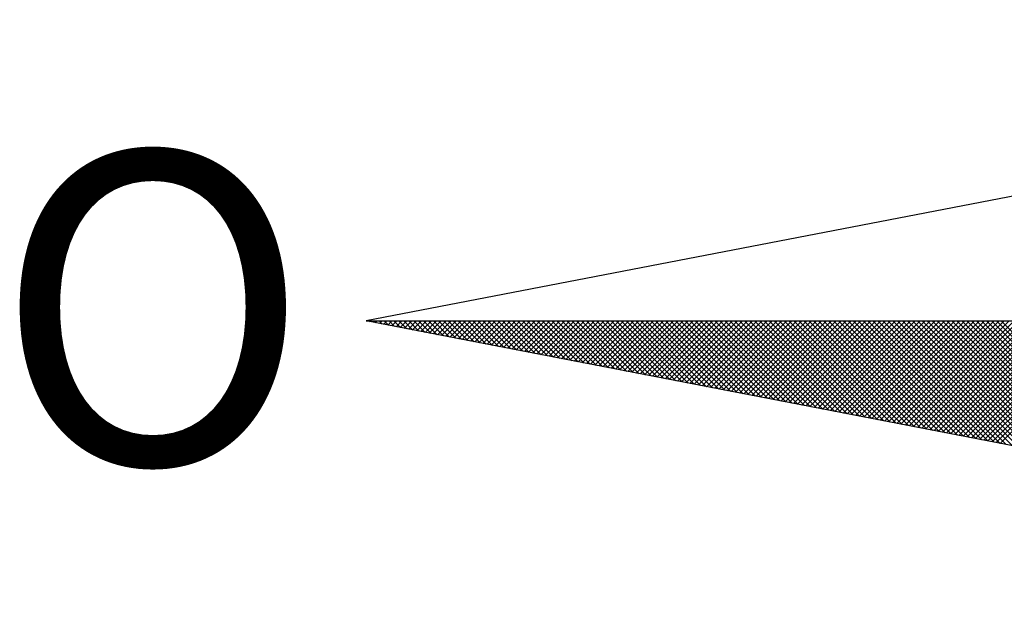
# Model space of a CAD drawing. Units: millimetres. Extents: x 176032 to 176452, y 1668885 to 1669182.
# Drawn here: x 176379 to 176385, y 1669113 to 1669117 of the extents above; entities that cross this region are included whole.
import ezdxf

# ---------------------------------------------------------------- set-up
doc = ezdxf.new("R2010")
doc.units = ezdxf.units.MM
doc.layers.add('NORTE', color=7, linetype='Continuous')
doc.layers.add('T-DIM', color=1, linetype='Continuous')
doc.layers.get('0').off()
doc.styles.add('ROMANT', font='romant', dxfattribs={"height": 0.2})

# ---------------------------------------------------------------- blocks, each defined once
blk = doc.blocks.new('*X13')
at = {"color": 0}
for p, q in [((182552.6751, 1662935.5046), (182552.6757, 1662935.5052)), ((182552.6857, 1662935.5025), (182552.683, 1662935.5052)), ((182552.6899, 1662935.5017), (182552.6934, 1662935.5052)), ((182552.7076, 1662935.4983), (182552.7007, 1662935.5052)), ((182552.7047, 1662935.4989), (182552.711, 1662935.5052)), ((182552.7295, 1662935.4941), (182552.7184, 1662935.5052)), ((182552.7195, 1662935.496), (182552.7287, 1662935.5052)), ((182552.7343, 1662935.4931), (182552.7464, 1662935.5052)), ((182552.7514, 1662935.4899), (182552.7361, 1662935.5052)), ((182552.7492, 1662935.4903), (182552.7641, 1662935.5052)), ((182552.7733, 1662935.4856), (182552.7538, 1662935.5052)), ((182552.764, 1662935.4874), (182552.7817, 1662935.5052)), ((182552.7952, 1662935.4814), (182552.7714, 1662935.5052)), ((182552.7788, 1662935.4846), (182552.7994, 1662935.5052)), ((182552.8171, 1662935.4772), (182552.7891, 1662935.5052)), ((182552.7936, 1662935.4817), (182552.8171, 1662935.5052)), ((182552.839, 1662935.4729), (182552.8068, 1662935.5052)), ((182552.8084, 1662935.4789), (182552.8348, 1662935.5052)), ((182552.8233, 1662935.476), (182552.8525, 1662935.5052)), ((182552.8609, 1662935.4687), (182552.8245, 1662935.5052)), ((182552.8381, 1662935.4731), (182552.8701, 1662935.5052)), ((182552.8828, 1662935.4645), (182552.8421, 1662935.5052)), ((182552.8529, 1662935.4703), (182552.8878, 1662935.5052)), ((182552.9047, 1662935.4603), (182552.8598, 1662935.5052)), ((182552.8677, 1662935.4674), (182552.9055, 1662935.5052)), ((182552.9266, 1662935.456), (182552.8775, 1662935.5052)), ((182552.8825, 1662935.4646), (182552.9232, 1662935.5052)), ((182552.9485, 1662935.4518), (182552.8952, 1662935.5052)), ((182552.8973, 1662935.4617), (182552.9408, 1662935.5052)), ((182552.9122, 1662935.4588), (182552.9585, 1662935.5052)), ((182552.9705, 1662935.4476), (182552.9129, 1662935.5052)), ((182552.927, 1662935.456), (182552.9762, 1662935.5052)), ((182552.9924, 1662935.4434), (182552.9305, 1662935.5052)), ((182552.9418, 1662935.4531), (182552.9939, 1662935.5052)), ((182553.0143, 1662935.4391), (182552.9482, 1662935.5052)), ((182552.9566, 1662935.4503), (182553.0116, 1662935.5052)), ((182553.0362, 1662935.4349), (182552.9659, 1662935.5052)), ((182552.9714, 1662935.4474), (182553.0292, 1662935.5052)), ((182553.0581, 1662935.4307), (182552.9836, 1662935.5052)), ((182552.9863, 1662935.4445), (182553.0469, 1662935.5052)), ((182553.0011, 1662935.4417), (182553.0646, 1662935.5052)), ((182553.08, 1662935.4265), (182553.0012, 1662935.5052)), ((182553.0159, 1662935.4388), (182553.0823, 1662935.5052)), ((182553.1019, 1662935.4222), (182553.0189, 1662935.5052)), ((182553.0307, 1662935.436), (182553.0999, 1662935.5052)), ((182553.1238, 1662935.418), (182553.0366, 1662935.5052)), ((182553.0455, 1662935.4331), (182553.1176, 1662935.5052)), ((182553.1457, 1662935.4138), (182553.0543, 1662935.5052)), ((182553.0604, 1662935.4302), (182553.1353, 1662935.5052)), ((182553.1676, 1662935.4096), (182553.0719, 1662935.5052)), ((182553.0752, 1662935.4274), (182553.153, 1662935.5052)), ((182553.1895, 1662935.4053), (182553.0896, 1662935.5052)), ((182553.09, 1662935.4245), (182553.1707, 1662935.5052)), ((182553.1048, 1662935.4217), (182553.1883, 1662935.5052)), ((182553.2114, 1662935.4011), (182553.1073, 1662935.5052)), ((182553.1196, 1662935.4188), (182553.206, 1662935.5052)), ((182553.2333, 1662935.3969), (182553.125, 1662935.5052)), ((182553.1344, 1662935.4159), (182553.2237, 1662935.5052)), ((182553.2552, 1662935.3926), (182553.1427, 1662935.5052)), ((182553.1493, 1662935.4131), (182553.2414, 1662935.5052)), ((182553.2771, 1662935.3884), (182553.1603, 1662935.5052)), ((182553.1641, 1662935.4102), (182553.259, 1662935.5052)), ((182553.299, 1662935.3842), (182553.178, 1662935.5052)), ((182553.1789, 1662935.4074), (182553.2767, 1662935.5052)), ((182553.1937, 1662935.4045), (182553.2944, 1662935.5052)), ((182553.3209, 1662935.38), (182553.1957, 1662935.5052)), ((182553.2085, 1662935.4017), (182553.3121, 1662935.5052)), ((182553.3428, 1662935.3757), (182553.2134, 1662935.5052)), ((182553.2234, 1662935.3988), (182553.3298, 1662935.5052)), ((182553.3647, 1662935.3715), (182553.231, 1662935.5052)), ((182553.2382, 1662935.3959), (182553.3474, 1662935.5052)), ((182553.3866, 1662935.3673), (182553.2487, 1662935.5052)), ((182553.253, 1662935.3931), (182553.3651, 1662935.5052)), ((182553.4085, 1662935.3631), (182553.2664, 1662935.5052)), ((182553.2678, 1662935.3902), (182553.3828, 1662935.5052)), ((182553.2826, 1662935.3874), (182553.4005, 1662935.5052)), ((182553.4304, 1662935.3588), (182553.2841, 1662935.5052)), ((182553.2974, 1662935.3845), (182553.4181, 1662935.5052)), ((182553.4523, 1662935.3546), (182553.3018, 1662935.5052)), ((182553.3123, 1662935.3816), (182553.4358, 1662935.5052)), ((182553.4742, 1662935.3504), (182553.3194, 1662935.5052)), ((182553.3271, 1662935.3788), (182553.4535, 1662935.5052)), ((182553.4961, 1662935.3462), (182553.3371, 1662935.5052)), ((182553.3419, 1662935.3759), (182553.4712, 1662935.5052)), ((182553.5181, 1662935.3419), (182553.3548, 1662935.5052)), ((182553.3567, 1662935.3731), (182553.4889, 1662935.5052)), ((182553.3715, 1662935.3702), (182553.5065, 1662935.5052)), ((182553.54, 1662935.3377), (182553.3725, 1662935.5052)), ((182553.3864, 1662935.3673), (182553.5242, 1662935.5052)), ((182553.5619, 1662935.3335), (182553.3901, 1662935.5052)), ((182553.4012, 1662935.3645), (182553.5419, 1662935.5052)), ((182553.5838, 1662935.3293), (182553.4078, 1662935.5052)), ((182553.416, 1662935.3616), (182553.5596, 1662935.5052)), ((182553.6057, 1662935.325), (182553.4255, 1662935.5052)), ((182553.4308, 1662935.3588), (182553.5772, 1662935.5052)), ((182553.6276, 1662935.3208), (182553.4432, 1662935.5052)), ((182553.4456, 1662935.3559), (182553.5949, 1662935.5052)), ((182553.4605, 1662935.353), (182553.6126, 1662935.5052)), ((182553.6495, 1662935.3166), (182553.4609, 1662935.5052)), ((182553.4753, 1662935.3502), (182553.6303, 1662935.5052)), ((182553.6714, 1662935.3124), (182553.4785, 1662935.5052)), ((182553.4901, 1662935.3473), (182553.648, 1662935.5052)), ((182553.6933, 1662935.3081), (182553.4962, 1662935.5052)), ((182553.5049, 1662935.3445), (182553.6656, 1662935.5052)), ((182553.7152, 1662935.3039), (182553.5139, 1662935.5052)), ((182553.5197, 1662935.3416), (182553.6833, 1662935.5052)), ((182553.7371, 1662935.2997), (182553.5316, 1662935.5052)), ((182553.5345, 1662935.3388), (182553.701, 1662935.5052)), ((182553.759, 1662935.2954), (182553.5492, 1662935.5052)), ((182553.5494, 1662935.3359), (182553.7187, 1662935.5052)), ((182553.5642, 1662935.333), (182553.7363, 1662935.5052)), ((182553.7809, 1662935.2912), (182553.5669, 1662935.5052)), ((182553.579, 1662935.3302), (182553.754, 1662935.5052)), ((182553.8028, 1662935.287), (182553.5846, 1662935.5052)), ((182553.5938, 1662935.3273), (182553.7717, 1662935.5052)), ((182553.8247, 1662935.2828), (182553.6023, 1662935.5052)), ((182553.6086, 1662935.3245), (182553.7894, 1662935.5052)), ((182553.8466, 1662935.2785), (182553.62, 1662935.5052)), ((182553.6235, 1662935.3216), (182553.8071, 1662935.5052)), ((182553.8685, 1662935.2743), (182553.6376, 1662935.5052)), ((182553.6383, 1662935.3187), (182553.8247, 1662935.5052)), ((182553.6531, 1662935.3159), (182553.8424, 1662935.5052)), ((182553.8904, 1662935.2701), (182553.6553, 1662935.5052)), ((182553.6679, 1662935.313), (182553.8601, 1662935.5052)), ((182553.9123, 1662935.2659), (182553.673, 1662935.5052)), ((182553.6827, 1662935.3102), (182553.8778, 1662935.5052)), ((182553.9342, 1662935.2616), (182553.6907, 1662935.5052)), ((182553.6975, 1662935.3073), (182553.8954, 1662935.5052)), ((182553.9561, 1662935.2574), (182553.7083, 1662935.5052)), ((182553.7124, 1662935.3044), (182553.9131, 1662935.5052)), ((182553.978, 1662935.2532), (182553.726, 1662935.5052)), ((182553.7272, 1662935.3016), (182553.9308, 1662935.5052)), ((182553.742, 1662935.2987), (182553.9485, 1662935.5052)), ((182553.9999, 1662935.249), (182553.7437, 1662935.5052)), ((182553.7568, 1662935.2959), (182553.9662, 1662935.5052)), ((182554.0218, 1662935.2447), (182553.7614, 1662935.5052)), ((182553.7716, 1662935.293), (182553.9838, 1662935.5052)), ((182554.0437, 1662935.2405), (182553.7791, 1662935.5052)), ((182553.7865, 1662935.2901), (182554.0015, 1662935.5052)), ((182554.0656, 1662935.2363), (182553.7967, 1662935.5052)), ((182553.8013, 1662935.2873), (182554.0192, 1662935.5052)), ((182554.0876, 1662935.2321), (182553.8144, 1662935.5052)), ((182553.8161, 1662935.2844), (182554.0369, 1662935.5052)), ((182553.8309, 1662935.2816), (182554.0545, 1662935.5052)), ((182554.1095, 1662935.2278), (182553.8321, 1662935.5052)), ((182553.8457, 1662935.2787), (182554.0722, 1662935.5052)), ((182554.1314, 1662935.2236), (182553.8498, 1662935.5052)), ((182553.8606, 1662935.2759), (182554.0899, 1662935.5052)), ((182554.1533, 1662935.2194), (182553.8674, 1662935.5052)), ((182553.8754, 1662935.273), (182554.1076, 1662935.5052)), ((182554.1752, 1662935.2151), (182553.8851, 1662935.5052)), ((182553.8902, 1662935.2701), (182554.1253, 1662935.5052)), ((182554.1971, 1662935.2109), (182553.9028, 1662935.5052)), ((182553.905, 1662935.2673), (182554.1429, 1662935.5052)), ((182553.9198, 1662935.2644), (182554.1606, 1662935.5052)), ((182554.219, 1662935.2067), (182553.9205, 1662935.5052)), ((182553.9346, 1662935.2616), (182554.1783, 1662935.5052)), ((182554.2409, 1662935.2025), (182553.9382, 1662935.5052)), ((182553.9495, 1662935.2587), (182554.196, 1662935.5052)), ((182554.2628, 1662935.1982), (182553.9558, 1662935.5052)), ((182553.9643, 1662935.2558), (182554.2136, 1662935.5052)), ((182554.2847, 1662935.194), (182553.9735, 1662935.5052)), ((182553.9791, 1662935.253), (182554.2313, 1662935.5052)), ((182554.3066, 1662935.1898), (182553.9912, 1662935.5052)), ((182553.9939, 1662935.2501), (182554.249, 1662935.5052)), ((182554.0087, 1662935.2473), (182554.2667, 1662935.5052)), ((182554.3285, 1662935.1856), (182554.0089, 1662935.5052)), ((182554.0236, 1662935.2444), (182554.2843, 1662935.5052)), ((182554.3504, 1662935.1813), (182554.0265, 1662935.5052)), ((182554.0384, 1662935.2415), (182554.302, 1662935.5052)), ((182554.3723, 1662935.1771), (182554.0442, 1662935.5052)), ((182554.0532, 1662935.2387), (182554.3197, 1662935.5052)), ((182554.3942, 1662935.1729), (182554.0619, 1662935.5052)), ((182554.068, 1662935.2358), (182554.3374, 1662935.5052)), ((182554.4161, 1662935.1687), (182554.0796, 1662935.5052)), ((182554.0828, 1662935.233), (182554.3551, 1662935.5052)), ((182554.438, 1662935.1644), (182554.0973, 1662935.5052)), ((182554.0976, 1662935.2301), (182554.3727, 1662935.5052)), ((182554.1125, 1662935.2272), (182554.3904, 1662935.5052)), ((182554.4599, 1662935.1602), (182554.1149, 1662935.5052)), ((182554.1273, 1662935.2244), (182554.4081, 1662935.5052)), ((182554.4818, 1662935.156), (182554.1326, 1662935.5052)), ((182554.1421, 1662935.2215), (182554.4258, 1662935.5052)), ((182554.5037, 1662935.1518), (182554.1503, 1662935.5052)), ((182554.1569, 1662935.2187), (182554.4434, 1662935.5052)), ((182554.5256, 1662935.1475), (182554.168, 1662935.5052)), ((182554.1717, 1662935.2158), (182554.4611, 1662935.5052)), ((182554.5475, 1662935.1433), (182554.1856, 1662935.5052)), ((182554.1866, 1662935.2129), (182554.4788, 1662935.5052)), ((182554.2014, 1662935.2101), (182554.4965, 1662935.5052)), ((182554.5694, 1662935.1391), (182554.2033, 1662935.5052)), ((182554.2162, 1662935.2072), (182554.5142, 1662935.5052)), ((182554.5913, 1662935.1348), (182554.221, 1662935.5052)), ((182554.231, 1662935.2044), (182554.5318, 1662935.5052)), ((182554.6132, 1662935.1306), (182554.2387, 1662935.5052)), ((182554.2458, 1662935.2015), (182554.5495, 1662935.5052)), ((182554.6351, 1662935.1264), (182554.2564, 1662935.5052)), ((182554.2607, 1662935.1987), (182554.5672, 1662935.5052)), ((182554.6571, 1662935.1222), (182554.274, 1662935.5052)), ((182554.2755, 1662935.1958), (182554.5849, 1662935.5052)), ((182554.2903, 1662935.1929), (182554.6025, 1662935.5052)), ((182554.679, 1662935.1179), (182554.2917, 1662935.5052)), ((182554.3051, 1662935.1901), (182554.6202, 1662935.5052)), ((182554.7009, 1662935.1137), (182554.3094, 1662935.5052)), ((182554.3199, 1662935.1872), (182554.6379, 1662935.5052)), ((182554.7228, 1662935.1095), (182554.3271, 1662935.5052)), ((182554.3347, 1662935.1844), (182554.6556, 1662935.5052)), ((182554.7447, 1662935.1053), (182554.3447, 1662935.5052)), ((182554.3496, 1662935.1815), (182554.6733, 1662935.5052)), ((182554.7666, 1662935.101), (182554.3624, 1662935.5052)), ((182554.3644, 1662935.1786), (182554.6909, 1662935.5052)), ((182554.3792, 1662935.1758), (182554.7086, 1662935.5052)), ((182554.7885, 1662935.0968), (182554.3801, 1662935.5052)), ((182554.394, 1662935.1729), (182554.7263, 1662935.5052)), ((182554.8104, 1662935.0926), (182554.3978, 1662935.5052)), ((182554.4088, 1662935.1701), (182554.744, 1662935.5052)), ((182554.8323, 1662935.0884), (182554.4155, 1662935.5052)), ((182554.4237, 1662935.1672), (182554.7616, 1662935.5052)), ((182554.8542, 1662935.0841), (182554.4331, 1662935.5052)), ((182554.4385, 1662935.1643), (182554.7793, 1662935.5052)), ((182554.8761, 1662935.0799), (182554.4508, 1662935.5052)), ((182554.4533, 1662935.1615), (182554.797, 1662935.5052)), ((182554.4681, 1662935.1586), (182554.8147, 1662935.5052)), ((182554.898, 1662935.0757), (182554.4685, 1662935.5052)), ((182554.4829, 1662935.1558), (182554.8324, 1662935.5052)), ((182554.9199, 1662935.0715), (182554.4862, 1662935.5052)), ((182554.4977, 1662935.1529), (182554.85, 1662935.5052)), ((182554.9418, 1662935.0672), (182554.5038, 1662935.5052)), ((182554.5126, 1662935.15), (182554.8677, 1662935.5052)), ((182554.9637, 1662935.063), (182554.5215, 1662935.5052)), ((182554.5274, 1662935.1472), (182554.8854, 1662935.5052)), ((182554.9856, 1662935.0588), (182554.5392, 1662935.5052)), ((182554.5422, 1662935.1443), (182554.9031, 1662935.5052)), ((182555.0075, 1662935.0546), (182554.5569, 1662935.5052)), ((182554.557, 1662935.1415), (182554.9207, 1662935.5052)), ((182554.5718, 1662935.1386), (182554.9384, 1662935.5052)), ((182555.0294, 1662935.0503), (182554.5746, 1662935.5052)), ((182554.5867, 1662935.1358), (182554.9561, 1662935.5052)), ((182555.0513, 1662935.0461), (182554.5922, 1662935.5052)), ((182554.6015, 1662935.1329), (182554.9738, 1662935.5052)), ((182555.0732, 1662935.0419), (182554.6099, 1662935.5052)), ((182554.6163, 1662935.13), (182554.9915, 1662935.5052)), ((182555.0951, 1662935.0376), (182554.6276, 1662935.5052)), ((182554.6311, 1662935.1272), (182555.0091, 1662935.5052)), ((182555.117, 1662935.0334), (182554.6453, 1662935.5052)), ((182554.6459, 1662935.1243), (182555.0268, 1662935.5052)), ((182554.6608, 1662935.1215), (182555.0445, 1662935.5052)), ((182555.1389, 1662935.0292), (182554.6629, 1662935.5052)), ((182554.6756, 1662935.1186), (182555.0622, 1662935.5052)), ((182555.1608, 1662935.025), (182554.6806, 1662935.5052)), ((182554.6904, 1662935.1157), (182555.0798, 1662935.5052)), ((182555.1827, 1662935.0207), (182554.6983, 1662935.5052)), ((182554.7052, 1662935.1129), (182555.0975, 1662935.5052)), ((182555.2047, 1662935.0165), (182554.716, 1662935.5052)), ((182554.72, 1662935.11), (182555.1152, 1662935.5052)), ((182555.2266, 1662935.0123), (182554.7337, 1662935.5052)), ((182554.7348, 1662935.1072), (182555.1329, 1662935.5052)), ((182554.7497, 1662935.1043), (182555.1506, 1662935.5052)), ((182555.2485, 1662935.0081), (182554.7513, 1662935.5052)), ((182554.7645, 1662935.1014), (182555.1682, 1662935.5052)), ((182555.2704, 1662935.0038), (182554.769, 1662935.5052)), ((182554.7793, 1662935.0986), (182555.1859, 1662935.5052)), ((182555.2923, 1662934.9996), (182554.7867, 1662935.5052)), ((182554.7941, 1662935.0957), (182555.2036, 1662935.5052)), ((182555.3142, 1662934.9954), (182554.8044, 1662935.5052)), ((182554.8089, 1662935.0929), (182555.2213, 1662935.5052)), ((182555.3361, 1662934.9912), (182554.822, 1662935.5052)), ((182554.8238, 1662935.09), (182555.2389, 1662935.5052)), ((182554.8386, 1662935.0871), (182555.2566, 1662935.5052)), ((182555.358, 1662934.9869), (182554.8397, 1662935.5052)), ((182554.8534, 1662935.0843), (182555.2743, 1662935.5052)), ((182555.3799, 1662934.9827), (182554.8574, 1662935.5052)), ((182554.8682, 1662935.0814), (182555.292, 1662935.5052)), ((182555.4018, 1662934.9785), (182554.8751, 1662935.5052)), ((182554.883, 1662935.0786), (182555.3097, 1662935.5052)), ((182555.4237, 1662934.9743), (182554.8927, 1662935.5052)), ((182554.8978, 1662935.0757), (182555.3273, 1662935.5052)), ((182555.4456, 1662934.97), (182554.9104, 1662935.5052)), ((182554.9127, 1662935.0729), (182555.345, 1662935.5052)), ((182554.9275, 1662935.07), (182555.3627, 1662935.5052)), ((182555.4675, 1662934.9658), (182554.9281, 1662935.5052)), ((182554.9423, 1662935.0671), (182555.3804, 1662935.5052)), ((182555.4894, 1662934.9616), (182554.9458, 1662935.5052))]:
    blk.add_line(p, q, dxfattribs=at)
blk = doc.blocks.new('NORTEGEO')
at = {"layer": 'NORTE', "color": 7}
for p, q in [((-1.0785, 1.0785), (-6.6682, 0)), ((-1.0785, -1.0785), (-6.6682, 0)), ((-6.6682, 0), (6.6682, 0))]:
    blk.add_line(p, q, dxfattribs=at)
at = {"layer": 'NORTE'}
blk.add_blockref('*X13', (-182559.3401, -1662935.5052), dxfattribs=at)
at = {"layer": 'NORTE', "color": 7, "style": 'ROMANT'}
blk.add_text('O', height=1.1164, dxfattribs=at).set_placement((-7.9971, -0.512))

msp = doc.modelspace()

# ---------------------------------------------------------------- block references
at = {"layer": 'T-DIM', "ltscale": 0.75, "xscale": 1.790037972852588, "yscale": 1.790037972852588, "zscale": 1.790037972954514}
msp.add_blockref('NORTEGEO', (176393.0468, 1669115.2352), dxfattribs=at)

doc.saveas('drawing.dxf')
